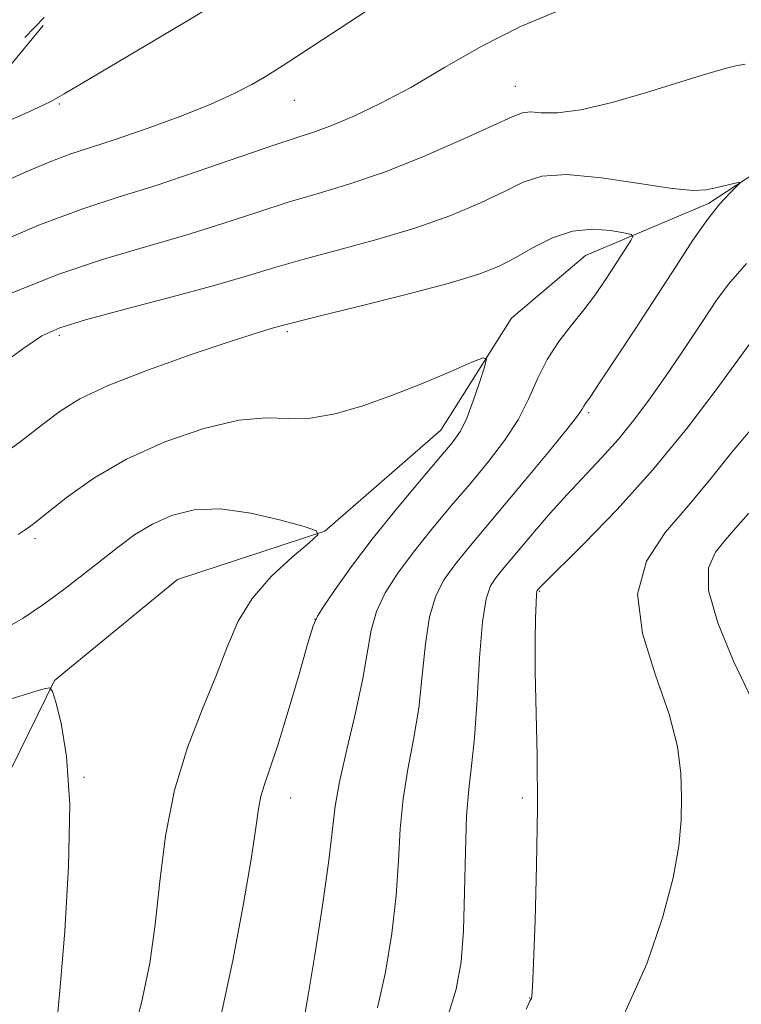
# Model space of a CAD drawing. Extents: x 2137300 to 2140200, y 297300 to 300200.
# Drawn here: x 2139579 to 2139688, y 297811 to 297960 of the extents above; entities that cross this region are included whole.
import ezdxf

# ---------------------------------------------------------------- set-up
doc = ezdxf.new("R2010")
doc.units = 0
doc.header["$MEASUREMENT"] = 0
doc.linetypes.add('DGN Style 2', pattern=[39.879531, 23.927719, -15.951813])
doc.linetypes.add('DGN Style 3', pattern=[55.831344, 39.879531, -15.951813])
for name, color, linetype, lineweight in [('BREAKLINE DTM HARD', 7, 'Continuous', 0), ('CONTOUR INDEX', 41, 'Continuous', 13), ('CONTOUR INTERMEDIATE', 44, 'Continuous', 0), ('CONTOUR INTERMEDIATE DASHED', 44, 'DGN Style 3', 0), ('OBSCURED GROUND BOUNDARY', 84, 'DGN Style 2', 0), ('SPOT ELEVATION DTM', 2, 'Continuous', 13)]:
    doc.layers.add(name, color=color, linetype=linetype, lineweight=lineweight)

msp = doc.modelspace()

# ---------------------------------------------------------------- linework, layer by layer
at = {"layer": 'BREAKLINE DTM HARD'}
msp.add_polyline3d([(2139710.02, 297949.62, 959.03), (2139683.46, 297932.25, 957.76), (2139664.88, 297924.38, 954.84), (2139653.72, 297914.89, 954.42), (2139643.05, 297897.98, 953.15), (2139625.51, 297882.69, 952.03), (2139603.22, 297875.36, 950.23), (2139584.62, 297860.08, 950.13), (2139575.53, 297841.57, 947.58), (2139564.34, 297825.72, 947.11), (2139543.64, 297816.8, 946.58), (2139528.74, 297799.91, 945.99)], dxfattribs=at)
at = {"layer": 'CONTOUR INDEX', "flags": 128}
for points, elevation in [([(2139578.248, 297918.748), (2139585.114, 297921.476), (2139591.894, 297923.748), (2139598.392, 297925.671), (2139604.483, 297927.439), (2139610.076, 297929.197), (2139615.213, 297930.892), (2139619.972, 297932.419), (2139624.487, 297933.748), (2139629.133, 297935.142), (2139634.341, 297936.936), (2139640.294, 297939.317), (2139646.175, 297941.869), (2139650.917, 297944.025), (2139653.784, 297945.354), (2139655.359, 297945.961), (2139656.557, 297946.082), (2139658.188, 297945.974), (2139660.64, 297945.969), (2139664.197, 297946.417), (2139668.939, 297947.537), (2139674.138, 297949.039), (2139682.378, 297951.597), (2139684.792, 297952.324), (2139686.406, 297952.778), (2139687.599, 297953.061), (2139689.039, 297953.314)], 960), ([(2139689.244, 297923.175), (2139686.503, 297920.034), (2139684.599, 297917.479), (2139682.977, 297915.02), (2139681.181, 297912.271), (2139679.169, 297909.246), (2139677, 297906.063), (2139674.724, 297902.833), (2139672.352, 297899.652), (2139669.884, 297896.61), (2139667.328, 297893.761), (2139662.113, 297888.249), (2139659.562, 297885.398), (2139657.199, 297882.644), (2139652.343, 297876.86), (2139651.365, 297875.641), (2139650.542, 297874.407), (2139649.856, 297872.456), (2139649.303, 297868.98), (2139648.87, 297863.544), (2139648.498, 297857.215), (2139648.115, 297851.432), (2139647.678, 297847.189), (2139647.248, 297843.68), (2139646.915, 297839.652), (2139646.732, 297834.237), (2139646.614, 297828.102), (2139646.442, 297822.298), (2139646.081, 297817.567), (2139645.33, 297813.402), (2139643.974, 297808.986)], 960), ([(2139574.847, 297856.301), (2139579.412, 297857.726), (2139581.988, 297858.508), (2139583.277, 297858.884), (2139583.92, 297858.976), (2139584.318, 297858.438), (2139584.811, 297856.811), (2139585.617, 297853.656), (2139586.457, 297848.616), (2139586.928, 297841.359), (2139586.755, 297831.972), (2139586.172, 297822.233), (2139585.539, 297814.337), (2139585.137, 297809.894)], 950)]:
    msp.add_lwpolyline(points, dxfattribs=dict(at, elevation=elevation))
at = {"layer": 'CONTOUR INTERMEDIATE', "flags": 128}
for points, elevation in [([(2139567.301, 297940.206), (2139570.399, 297941.546), (2139576.653, 297944.279), (2139581.322, 297946.366), (2139584.072, 297947.683), (2139586.077, 297948.81), (2139588.891, 297950.501), (2139599.531, 297956.764), (2139605.484, 297960.325), (2139610.632, 297963.523), (2139615.429, 297966.622), (2139620.653, 297970.061), (2139626.833, 297974.107), (2139633.5, 297978.324), (2139639.938, 297982.103), (2139645.569, 297984.975), (2139650.377, 297987.027), (2139654.485, 297988.487), (2139658.134, 297989.569), (2139662.044, 297990.438), (2139667.05, 297991.245), (2139673.714, 297992.112), (2139681.495, 297993.037), (2139689.577, 297993.987)], 966), ([(2139546.647, 297921.883), (2139548.965, 297923.041), (2139553.439, 297925.086), (2139561.989, 297928.791), (2139566.353, 297930.706), (2139570.868, 297932.726), (2139575.523, 297934.845), (2139580.006, 297936.866), (2139583.929, 297938.541), (2139587.098, 297939.73), (2139590.086, 297940.712), (2139593.664, 297941.871), (2139598.322, 297943.479), (2139603.453, 297945.361), (2139608.175, 297947.231), (2139611.801, 297948.855), (2139614.436, 297950.216), (2139616.379, 297951.348), (2139618.001, 297952.355), (2139619.95, 297953.619), (2139633.03, 297962.208)], 964), ([(2139574.347, 297925.578), (2139582.385, 297929.009), (2139588.896, 297931.455), (2139594.429, 297933.251), (2139599.98, 297934.981), (2139606.217, 297937.061), (2139617.777, 297941.064), (2139624.087, 297943.138), (2139626.652, 297944.078), (2139629.897, 297945.447), (2139633.881, 297947.344), (2139638.485, 297949.804), (2139643.597, 297952.789), (2139649.12, 297955.977), (2139654.962, 297958.977), (2139661.017, 297961.471)], 962), ([(2139575.604, 297907.164), (2139579.827, 297910.261), (2139582.74, 297912.208), (2139585.422, 297913.444), (2139589.306, 297914.626), (2139595.325, 297916.243), (2139602.41, 297918.116), (2139608.986, 297919.897), (2139613.935, 297921.334), (2139617.948, 297922.554), (2139622.167, 297923.775), (2139627.431, 297925.177), (2139633.355, 297926.774), (2139639.251, 297928.542), (2139644.529, 297930.433), (2139649.015, 297932.317), (2139652.633, 297934.042), (2139655.477, 297935.452), (2139658.31, 297936.372), (2139662.062, 297936.623), (2139667.288, 297936.132), (2139673.045, 297935.267), (2139678.013, 297934.503), (2139681.221, 297934.204), (2139683.078, 297934.291), (2139684.341, 297934.573), (2139685.603, 297934.884), (2139687.749, 297935.371), (2139688.234, 297935.457), (2139688.224, 297935.308), (2139686.691, 297933.791), (2139685.219, 297932.175), (2139683.353, 297929.827), (2139681.14, 297926.667), (2139678.584, 297922.774), (2139675.675, 297918.27), (2139672.49, 297913.377), (2139669.439, 297908.736), (2139667.016, 297905.091), (2139665.574, 297902.963), (2139664.896, 297901.985), (2139664.623, 297901.566), (2139664.375, 297901.128), (2139663.688, 297900.132), (2139662.075, 297898.048), (2139659.25, 297894.578), (2139655.73, 297890.334), (2139647.016, 297879.932), (2139645.124, 297877.575), (2139643.532, 297875.366), (2139642.246, 297872.902), (2139641.301, 297869.746), (2139640.691, 297865.617), (2139640.228, 297860.845), (2139639.681, 297855.91), (2139638.896, 297851.194), (2139638.029, 297846.669), (2139637.313, 297842.202), (2139636.902, 297837.653), (2139636.633, 297832.846), (2139636.266, 297827.593), (2139635.606, 297821.829), (2139634.654, 297815.979), (2139633.457, 297810.592)], 958), ([(2139575.632, 297893.416), (2139579.623, 297896.348), (2139582.82, 297898.797), (2139585.493, 297900.825), (2139588.476, 297902.695), (2139592.739, 297904.723), (2139598.831, 297907.095), (2139605.607, 297909.492), (2139611.5, 297911.47), (2139615.322, 297912.699), (2139617.405, 297913.329), (2139619.268, 297913.847), (2139620.866, 297914.263), (2139624.362, 297915.131), (2139630.374, 297916.606), (2139637.578, 297918.407), (2139644.16, 297920.148), (2139648.764, 297921.549), (2139651.854, 297922.765), (2139654.348, 297924.059), (2139656.998, 297925.584), (2139659.881, 297927.053), (2139662.906, 297928.07), (2139665.937, 297928.365), (2139668.654, 297928.162), (2139670.689, 297927.812), (2139671.775, 297927.566), (2139672.044, 297927.266), (2139671.724, 297926.657), (2139668.912, 297922.247), (2139667.655, 297920.33), (2139666.247, 297918.296), (2139664.621, 297916.134), (2139662.76, 297913.828), (2139660.841, 297911.347), (2139659.087, 297908.651), (2139657.637, 297905.724), (2139656.275, 297902.644), (2139654.699, 297899.506), (2139652.673, 297896.379), (2139650.235, 297893.21), (2139647.489, 297889.913), (2139644.556, 297886.444), (2139641.621, 297882.923), (2139638.883, 297879.51), (2139636.522, 297876.326), (2139634.636, 297873.348), (2139633.3, 297870.513), (2139632.512, 297867.691), (2139631.247, 297860.388), (2139630.115, 297855.2), (2139628.81, 297849.658), (2139627.711, 297844.751), (2139627.072, 297841.07), (2139626.09, 297832.887), (2139625.131, 297826.09), (2139623.978, 297818.557), (2139622.94, 297812.198), (2139622.252, 297808.43)], 956), ([(2139689.702, 297910.981), (2139684.63, 297904.05), (2139680.188, 297898.207), (2139675.034, 297891.891), (2139669.669, 297885.933), (2139664.758, 297880.865), (2139658.039, 297874.204), (2139657.606, 297873.706), (2139657.557, 297873.581), (2139657.504, 297873.081), (2139657.435, 297871.828), (2139657.348, 297869.505), (2139657.286, 297866.037), (2139657.306, 297861.415), (2139657.576, 297848.752), (2139657.625, 297840.812), (2139657.499, 297832.1), (2139657.266, 297823.812), (2139657.032, 297817.368), (2139656.877, 297813.772), (2139656.784, 297812.354), (2139656.711, 297812.024), (2139656.548, 297811.707), (2139655.912, 297810.384)], 962), ([(2139579.139, 297882.17), (2139580.07, 297882.785), (2139580.854, 297883.34), (2139581.926, 297884.166), (2139583.726, 297885.608), (2139586.607, 297887.881), (2139590.572, 297890.683), (2139595.535, 297893.584), (2139601.298, 297896.185), (2139607.207, 297898.223), (2139612.494, 297899.467), (2139616.628, 297899.82), (2139620.023, 297899.73), (2139623.326, 297899.777), (2139627.061, 297900.419), (2139631.235, 297901.624), (2139635.731, 297903.237), (2139640.347, 297905.077), (2139644.552, 297906.847), (2139647.73, 297908.224), (2139649.441, 297908.912), (2139649.931, 297908.721), (2139649.619, 297907.484), (2139648.883, 297905.184), (2139647.936, 297902.378), (2139646.946, 297899.772), (2139645.985, 297897.828), (2139644.726, 297896.042), (2139642.744, 297893.668), (2139639.779, 297890.177), (2139636.228, 297885.919), (2139632.65, 297881.457), (2139629.531, 297877.313), (2139627.054, 297873.835), (2139625.329, 297871.325), (2139624.361, 297869.83), (2139623.737, 297868.373), (2139622.94, 297865.717), (2139621.602, 297861.077), (2139619.957, 297855.457), (2139618.388, 297850.309), (2139617.199, 297846.729), (2139616.379, 297844.391), (2139615.84, 297842.614), (2139615.466, 297840.689), (2139615.043, 297837.792), (2139614.334, 297833.073), (2139613.161, 297826.052), (2139611.605, 297817.743), (2139609.807, 297809.529)], 954), ([(2139690.106, 297898.254), (2139687.08, 297894.701), (2139683.869, 297890.684), (2139680.452, 297886.538), (2139676.957, 297882.471), (2139674.107, 297878.16), (2139672.776, 297873.151), (2139673.5, 297867.198), (2139675.467, 297860.878), (2139677.529, 297854.979), (2139678.783, 297850.092), (2139679.304, 297846.042), (2139679.415, 297842.462), (2139679.35, 297838.962), (2139678.988, 297835.062), (2139678.121, 297830.265), (2139676.553, 297824.226), (2139674.143, 297817.237), (2139670.763, 297809.746)], 964), ([(2139576.168, 297867.409), (2139579.878, 297869.52), (2139583.022, 297871.65), (2139586.044, 297873.873), (2139588.972, 297876.125), (2139594.295, 297880.334), (2139596.798, 297882.162), (2139599.42, 297883.76), (2139602.34, 297885.068), (2139605.72, 297885.903), (2139609.72, 297886.053), (2139614.325, 297885.42), (2139618.834, 297884.367), (2139622.374, 297883.373), (2139624.244, 297882.745), (2139624.435, 297882.103), (2139623.109, 297880.897), (2139620.536, 297878.731), (2139617.403, 297875.811), (2139614.502, 297872.499), (2139612.405, 297869.05), (2139610.79, 297865.294), (2139609.115, 297860.953), (2139607.003, 297855.82), (2139604.737, 297849.958), (2139602.766, 297843.495), (2139601.416, 297836.615), (2139600.53, 297829.705), (2139599.828, 297823.206), (2139599.024, 297817.323), (2139597.803, 297811.334), (2139595.843, 297804.282)], 952), ([(2139689.535, 297885.359), (2139687.597, 297883.206), (2139686.028, 297881.339), (2139684.533, 297879.497), (2139683.5, 297877.151), (2139683.495, 297873.705), (2139684.886, 297868.797), (2139687.278, 297862.999), (2139690.078, 297857.117)], 966)]:
    msp.add_lwpolyline(points, dxfattribs=dict(at, elevation=elevation))
at = {"layer": 'CONTOUR INTERMEDIATE DASHED', "elevation": 968, "flags": 128}
msp.add_lwpolyline([(2138971.807, 298240.455), (2138969.906, 298237.528), (2138967.768, 298233.903), (2138965.852, 298230.328), (2138963.861, 298226.413), (2138961.982, 298222.625), (2138959.316, 298217.191), (2138959.127, 298216.868), (2138958.909, 298216.532), (2138958.672, 298216.1), (2138958.482, 298215.577), (2138958.396, 298214.845), (2138958.447, 298213.283), (2138959.003, 298204.988), (2138959.217, 298198.594), (2138958.988, 298192.044), (2138958.122, 298186.271), (2138956.916, 298181.596), (2138955.79, 298178.187), (2138954.702, 298175.026), (2138954.539, 298174.492), (2138954.461, 298174.039), (2138954.455, 298173.092), (2138954.538, 298171.052), (2138954.716, 298167.491), (2138955.568, 298151.145), (2138955.828, 298145.318), (2138955.987, 298140.065), (2138956.026, 298135.725), (2138956.103, 298132.145), (2138956.412, 298129.05), (2138957.143, 298126.118), (2138958.439, 298122.839), (2138960.436, 298118.654), (2138963.16, 298113.273), (2138966.207, 298107.472), (2138969.064, 298102.296), (2138971.356, 298098.525), (2138973.256, 298095.885), (2138975.075, 298093.836), (2138977.125, 298091.864), (2138979.718, 298089.551), (2138983.169, 298086.504), (2138987.629, 298082.469), (2138992.603, 298077.76), (2138997.433, 298072.832), (2139001.565, 298068.121), (2139004.863, 298063.984), (2139008.891, 298058.649), (2139009.933, 298057.345), (2139010.763, 298056.406), (2139012.928, 298054.133), (2139014.619, 298052.3), (2139016.884, 298049.761), (2139019.627, 298046.626), (2139022.703, 298043.072), (2139025.975, 298039.239), (2139029.347, 298035.115), (2139032.733, 298030.654), (2139036.038, 298025.871), (2139039.126, 298021.041), (2139041.852, 298016.503), (2139044.119, 298012.526), (2139046.025, 298009.096), (2139047.718, 298006.129), (2139049.343, 298003.494), (2139052.948, 297997.92), (2139055.153, 297994.36), (2139057.528, 297990.326), (2139059.893, 297986.044), (2139062.087, 297981.745), (2139064.03, 297977.681), (2139065.663, 297974.105), (2139068.272, 297968.26), (2139069.832, 297964.881), (2139071.92, 297960.51), (2139074.499, 297955.268), (2139077.459, 297949.428), (2139080.645, 297943.314), (2139083.72, 297937.464), (2139086.3, 297932.465), (2139088.184, 297928.652), (2139089.887, 297925.342), (2139092.108, 297921.598), (2139095.284, 297916.818), (2139098.826, 297911.75), (2139101.888, 297907.475), (2139103.838, 297904.791), (2139104.916, 297903.349), (2139105.579, 297902.514), (2139106.309, 297901.7), (2139107.689, 297900.514), (2139110.329, 297898.612), (2139114.541, 297895.817), (2139119.463, 297892.625), (2139123.935, 297889.702), (2139127.103, 297887.542), (2139129.336, 297885.954), (2139131.306, 297884.576), (2139133.733, 297883.047), (2139137.518, 297881.001), (2139143.61, 297878.071), (2139152.423, 297874.105), (2139162.23, 297869.804), (2139170.767, 297866.081), (2139176.317, 297863.631), (2139179.334, 297862.261), (2139181.677, 297861.17), (2139182.482, 297860.899), (2139183.711, 297860.612), (2139185.706, 297860.208), (2139188.253, 297859.721), (2139191, 297859.223), (2139193.692, 297858.771), (2139196.46, 297858.364), (2139199.528, 297857.986), (2139203.126, 297857.636), (2139207.479, 297857.359), (2139212.812, 297857.212), (2139219.11, 297857.229), (2139225.387, 297857.343), (2139230.414, 297857.461), (2139233.483, 297857.515), (2139235.96, 297857.52), (2139239.731, 297857.517), (2139246.017, 297857.534), (2139253.39, 297857.572), (2139259.756, 297857.621), (2139263.545, 297857.673), (2139265.277, 297857.722), (2139268.598, 297857.919), (2139272.623, 297858.187), (2139279.351, 297858.654), (2139299.616, 297860.101), (2139300.603, 297860.126), (2139301.797, 297860.125), (2139303.736, 297860.224), (2139306.819, 297860.559), (2139311.229, 297861.22), (2139316.265, 297862.113), (2139321.008, 297863.097), (2139324.8, 297864.066), (2139328.029, 297865.054), (2139331.344, 297866.129), (2139335.257, 297867.339), (2139339.727, 297868.64), (2139344.573, 297869.968), (2139349.636, 297871.265), (2139354.833, 297872.503), (2139360.1, 297873.665), (2139365.298, 297874.724), (2139369.985, 297875.627), (2139375.941, 297876.748), (2139377.354, 297877.036), (2139378.543, 297877.304), (2139385.69, 297878.973), (2139387.972, 297879.587), (2139390.895, 297880.53), (2139394.702, 297881.935), (2139399.283, 297883.774), (2139404.442, 297885.98), (2139409.915, 297888.44), (2139415.179, 297890.858), (2139419.646, 297892.89), (2139422.891, 297894.292), (2139426.808, 297895.877), (2139428.3, 297896.548), (2139430.153, 297897.49), (2139432.923, 297898.977), (2139437.052, 297901.169), (2139442.505, 297903.763), (2139449.134, 297906.34), (2139456.6, 297908.545), (2139463.82, 297910.268), (2139469.523, 297911.459), (2139472.833, 297912.118), (2139474.454, 297912.426), (2139475.484, 297912.609), (2139476.931, 297912.892), (2139479.428, 297913.482), (2139483.517, 297914.585), (2139489.496, 297916.333), (2139496.696, 297918.577), (2139504.206, 297921.099), (2139511.252, 297923.705), (2139517.628, 297926.317), (2139523.264, 297928.885), (2139528.276, 297931.413), (2139533.516, 297934.131), (2139540.019, 297937.323), (2139548.367, 297941.119), (2139557.335, 297945.034), (2139565.243, 297948.428), (2139570.844, 297950.872), (2139574.608, 297952.781), (2139577.44, 297954.779), (2139580.119, 297957.328), (2139583.049, 297960.353)], dxfattribs=at)
at = {"layer": 'OBSCURED GROUND BOUNDARY'}
msp.add_polyline3d([(2139147.65, 298143.21, 993.15), (2139190.85, 298083.17, 992.67), (2139223.53, 298044.36, 992.35), (2139272.73, 298026.14, 992.72), (2139317.22, 298023.83, 992.62), (2139364.43, 298038.47, 992.83), (2139430.2, 298055.68, 992.99), (2139481.63, 298065.01, 992.14), (2139523.51, 298071.72, 991.24), (2139550.53, 298071.61, 989.81), (2139572.14, 298045.03, 985.57), (2139582.11, 298021.14, 981.38), (2139586.75, 297991.99, 975.87), (2139582.91, 297959.16, 971.05), (2139556.82, 297927.48, 969.57), (2139523.36, 297909.07, 968.03), (2139497.8, 297876.86, 965.17), (2139465.89, 297846.8, 963.16), (2139432.97, 297830.51, 958.92), (2139396.38, 297820.59, 959.56), (2139366.13, 297810.12, 958.55)], dxfattribs=at)
at = {"layer": 'SPOT ELEVATION DTM'}
for p in [(2139654.3, 297949.96, 960.82), (2139620.88, 297947.84, 963.2), (2139585.35, 297947.31, 965.84), (2139585.35, 297912.31, 957.67), (2139619.82, 297912.84, 955.74), (2139665.37, 297900.61, 958.27), (2139581.66, 297881.56, 953.66), (2139657.98, 297873.59, 962.12), (2139624.03, 297869.35, 954.01), (2139589.07, 297845.47, 950.19), (2139620.35, 297842.31, 954.69), (2139655.35, 297842.31, 961.76), (2139656.43, 297812.07, 961.96)]:
    msp.add_point(p, dxfattribs=at)

doc.saveas('drawing.dxf')
